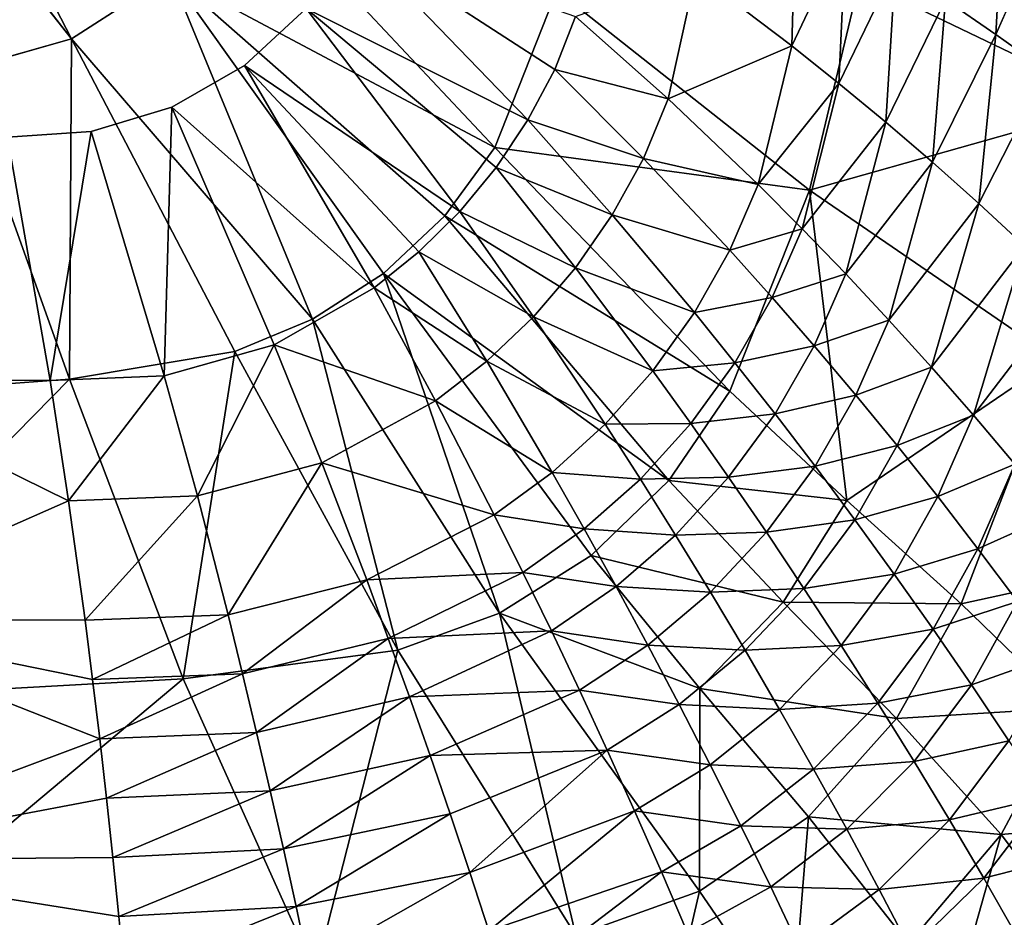
# Model space of a CAD drawing. Extents: x -0.325 to 0.325, y -0.55 to 0.
# Drawn here: x 0.038 to 0.144, y -0.364 to -0.267 of the extents above; entities that cross this region are included whole.
import ezdxf

# ---------------------------------------------------------------- set-up
doc = ezdxf.new("R2010")
doc.units = 0
doc.layers.add('L0_GEO_M40_11_500_BFW_WT_650_OH', color=7, linetype='CONTINUOUS')

msp = doc.modelspace()

# ---------------------------------------------------------------- linework, layer by layer
at = {"layer": 'L0_GEO_M40_11_500_BFW_WT_650_OH', "color": 8}
for points, invisible_edges in [([(0.062291, -0.271987, 0.006913), (0.062029, -0.238434, 0.006913), (0.06803, -0.226382, 0.006913), (0.062291, -0.271987, 0.006913)], 13), ([(0.062291, -0.271987, 0.006913), (0.06803, -0.226382, 0.006913), (0.068951, -0.265814, 0.006913), (0.062291, -0.271987, 0.006913)], 11), ([(0.043561, -0.269088, 0.02205), (0.025475, -0.233737, 0.018918), (0.019515, -0.238168, 0.018918), (0.043561, -0.269088, 0.02205)], 8), ([(0.054294, -0.262198, 0.02205), (0.025475, -0.233737, 0.018918), (0.043561, -0.269088, 0.02205), (0.054294, -0.262198, 0.02205)], 8), ([(0.043561, -0.269088, 0.02205), (0.019515, -0.238168, 0.018918), (0.031423, -0.272563, 0.02205), (0.043561, -0.269088, 0.02205)], 8), ([(0.054409, -0.276499, 0.006913), (0.053915, -0.249178, 0.006913), (0.062029, -0.238434, 0.006913), (0.054409, -0.276499, 0.006913)], 13), ([(0.054409, -0.276499, 0.006913), (0.062029, -0.238434, 0.006913), (0.062291, -0.271987, 0.006913), (0.054409, -0.276499, 0.006913)], 11), ([(0.159192, -0.247833, 0.049401), (0.128785, -0.262735, 0.037208), (0.156497, -0.276084, 0.049401), (0.159192, -0.247833, 0.049401)], 8), ([(0.045713, -0.279116, 0.006913), (0.043966, -0.258248, 0.006913), (0.053915, -0.249178, 0.006913), (0.045713, -0.279116, 0.006913)], 13), ([(0.045713, -0.279116, 0.006913), (0.053915, -0.249178, 0.006913), (0.054409, -0.276499, 0.006913), (0.045713, -0.279116, 0.006913)], 11), ([(0.144425, -0.250191, 0.026199), (0.143535, -0.268625, 0.026199), (0.13809, -0.264842, 0.023844), (0.144425, -0.250191, 0.026199)], 8), ([(0.150233, -0.25341, 0.02869), (0.143535, -0.268625, 0.026199), (0.144425, -0.250191, 0.026199), (0.150233, -0.25341, 0.02869)], 8), ([(0.089338, -0.28085, 0.028138), (0.062569, -0.252316, 0.02205), (0.054294, -0.262198, 0.02205), (0.089338, -0.28085, 0.028138)], 8), ([(0.096042, -0.263861, 0.028138), (0.062569, -0.252316, 0.02205), (0.089338, -0.28085, 0.028138), (0.096042, -0.263861, 0.028138)], 8), ([(0.121938, -0.254357, 0.017615), (0.121452, -0.269844, 0.017615), (0.111084, -0.262012, 0.014146), (0.121938, -0.254357, 0.017615)], 8), ([(0.127288, -0.257705, 0.019551), (0.121452, -0.269844, 0.017615), (0.121938, -0.254357, 0.017615), (0.127288, -0.257705, 0.019551)], 8), ([(0.150233, -0.25341, 0.02869), (0.148994, -0.272543, 0.02869), (0.143535, -0.268625, 0.026199), (0.150233, -0.25341, 0.02869)], 8), ([(0.03665, -0.279752, 0.006913), (0.032519, -0.265335, 0.006913), (0.043966, -0.258248, 0.006913), (0.03665, -0.279752, 0.006913)], 13), ([(0.03665, -0.279752, 0.006913), (0.043966, -0.258248, 0.006913), (0.045713, -0.279116, 0.006913), (0.03665, -0.279752, 0.006913)], 11), ([(0.092925, -0.277877, 0.011204), (0.068951, -0.265814, 0.006913), (0.074048, -0.258297, 0.006913), (0.092925, -0.277877, 0.011204)], 8), ([(0.09808, -0.266672, 0.011204), (0.095818, -0.272419, 0.011204), (0.074048, -0.258297, 0.006913), (0.09808, -0.266672, 0.011204)], 8), ([(0.095818, -0.272419, 0.011204), (0.092925, -0.277877, 0.011204), (0.074048, -0.258297, 0.006913), (0.095818, -0.272419, 0.011204)], 8), ([(0.127288, -0.257705, 0.019551), (0.12656, -0.273921, 0.019551), (0.121452, -0.269844, 0.017615), (0.127288, -0.257705, 0.019551)], 8), ([(0.132672, -0.2612, 0.021628), (0.12656, -0.273921, 0.019551), (0.127288, -0.257705, 0.019551), (0.132672, -0.2612, 0.021628)], 8), ([(0.132672, -0.2612, 0.021628), (0.131633, -0.278125, 0.021628), (0.12656, -0.273921, 0.019551), (0.132672, -0.2612, 0.021628)], 8), ([(0.13809, -0.264842, 0.023844), (0.131633, -0.278125, 0.021628), (0.132672, -0.2612, 0.021628), (0.13809, -0.264842, 0.023844)], 8), ([(0.069642, -0.299428, 0.028138), (0.054294, -0.262198, 0.02205), (0.043561, -0.269088, 0.02205), (0.069642, -0.299428, 0.028138)], 8), ([(0.089338, -0.28085, 0.028138), (0.054294, -0.262198, 0.02205), (0.08395, -0.288236, 0.028138), (0.089338, -0.28085, 0.028138)], 8), ([(0.08395, -0.288236, 0.028138), (0.054294, -0.262198, 0.02205), (0.077292, -0.294484, 0.028138), (0.08395, -0.288236, 0.028138)], 8), ([(0.077292, -0.294484, 0.028138), (0.054294, -0.262198, 0.02205), (0.069642, -0.299428, 0.028138), (0.077292, -0.294484, 0.028138)], 8), ([(0.128785, -0.262735, 0.037208), (0.096042, -0.263861, 0.028138), (0.123365, -0.28549, 0.037208), (0.128785, -0.262735, 0.037208)], 8), ([(0.111084, -0.262012, 0.014146), (0.108074, -0.275607, 0.014146), (0.09808, -0.266672, 0.011204), (0.111084, -0.262012, 0.014146)], 8), ([(0.121452, -0.269844, 0.017615), (0.108074, -0.275607, 0.014146), (0.111084, -0.262012, 0.014146), (0.121452, -0.269844, 0.017615)], 8), ([(0.156497, -0.276084, 0.049401), (0.128785, -0.262735, 0.037208), (0.123365, -0.28549, 0.037208), (0.156497, -0.276084, 0.049401)], 8), ([(0.123365, -0.28549, 0.037208), (0.096042, -0.263861, 0.028138), (0.089338, -0.28085, 0.028138), (0.123365, -0.28549, 0.037208)], 8), ([(0.13809, -0.264842, 0.023844), (0.136672, -0.282457, 0.023844), (0.131633, -0.278125, 0.021628), (0.13809, -0.264842, 0.023844)], 8), ([(0.143535, -0.268625, 0.026199), (0.136672, -0.282457, 0.023844), (0.13809, -0.264842, 0.023844), (0.143535, -0.268625, 0.026199)], 8), ([(0.08555, -0.28779, 0.011204), (0.062291, -0.271987, 0.006913), (0.068951, -0.265814, 0.006913), (0.08555, -0.28779, 0.011204)], 8), ([(0.092925, -0.277877, 0.011204), (0.089491, -0.283018, 0.011204), (0.068951, -0.265814, 0.006913), (0.092925, -0.277877, 0.011204)], 8), ([(0.089491, -0.283018, 0.011204), (0.08555, -0.28779, 0.011204), (0.068951, -0.265814, 0.006913), (0.089491, -0.283018, 0.011204)], 8), ([(0.108074, -0.275607, 0.014146), (0.095818, -0.272419, 0.011204), (0.09808, -0.266672, 0.011204), (0.108074, -0.275607, 0.014146)], 8), ([(0.043561, -0.269088, 0.02205), (0.031423, -0.272563, 0.02205), (0.043357, -0.305937, 0.028138), (0.043561, -0.269088, 0.02205)], 8), ([(0.061245, -0.302917, 0.028138), (0.043561, -0.269088, 0.02205), (0.043357, -0.305937, 0.028138), (0.061245, -0.302917, 0.028138)], 8), ([(0.069642, -0.299428, 0.028138), (0.043561, -0.269088, 0.02205), (0.061245, -0.302917, 0.028138), (0.069642, -0.299428, 0.028138)], 8), ([(0.143535, -0.268625, 0.026199), (0.141672, -0.286913, 0.026199), (0.136672, -0.282457, 0.023844), (0.143535, -0.268625, 0.026199)], 8), ([(0.148994, -0.272543, 0.02869), (0.141672, -0.286913, 0.026199), (0.143535, -0.268625, 0.026199), (0.148994, -0.272543, 0.02869)], 8), ([(0.121452, -0.269844, 0.017615), (0.117804, -0.28487, 0.017615), (0.108074, -0.275607, 0.014146), (0.121452, -0.269844, 0.017615)], 8), ([(0.12656, -0.273921, 0.019551), (0.117804, -0.28487, 0.017615), (0.121452, -0.269844, 0.017615), (0.12656, -0.273921, 0.019551)], 8), ([(0.043357, -0.305937, 0.028138), (0.031423, -0.272563, 0.02205), (0.006961, -0.308524, 0.028138), (0.043357, -0.305937, 0.028138)], 8), ([(0.076296, -0.296041, 0.011204), (0.054409, -0.276499, 0.006913), (0.062291, -0.271987, 0.006913), (0.076296, -0.296041, 0.011204)], 8), ([(0.081138, -0.292146, 0.011204), (0.076296, -0.296041, 0.011204), (0.062291, -0.271987, 0.006913), (0.081138, -0.292146, 0.011204)], 8), ([(0.08555, -0.28779, 0.011204), (0.081138, -0.292146, 0.011204), (0.062291, -0.271987, 0.006913), (0.08555, -0.28779, 0.011204)], 8), ([(0.105406, -0.282044, 0.014146), (0.092925, -0.277877, 0.011204), (0.095818, -0.272419, 0.011204), (0.105406, -0.282044, 0.014146)], 8), ([(0.108074, -0.275607, 0.014146), (0.105406, -0.282044, 0.014146), (0.095818, -0.272419, 0.011204), (0.108074, -0.275607, 0.014146)], 8), ([(0.148994, -0.272543, 0.02869), (0.146629, -0.291485, 0.02869), (0.141672, -0.286913, 0.026199), (0.148994, -0.272543, 0.02869)], 8), ([(0.12656, -0.273921, 0.019551), (0.122577, -0.289641, 0.019551), (0.117804, -0.28487, 0.017615), (0.12656, -0.273921, 0.019551)], 8), ([(0.131633, -0.278125, 0.021628), (0.122577, -0.289641, 0.019551), (0.12656, -0.273921, 0.019551), (0.131633, -0.278125, 0.021628)], 8), ([(0.117804, -0.28487, 0.017615), (0.105406, -0.282044, 0.014146), (0.108074, -0.275607, 0.014146), (0.117804, -0.28487, 0.017615)], 8), ([(0.054409, -0.276499, 0.006913), (0.053603, -0.305552, 0.011204), (0.045713, -0.279116, 0.006913), (0.054409, -0.276499, 0.006913)], 8), ([(0.065499, -0.302202, 0.011204), (0.053603, -0.305552, 0.011204), (0.054409, -0.276499, 0.006913), (0.065499, -0.302202, 0.011204)], 8), ([(0.076296, -0.296041, 0.011204), (0.065499, -0.302202, 0.011204), (0.054409, -0.276499, 0.006913), (0.076296, -0.296041, 0.011204)], 8), ([(0.156497, -0.276084, 0.049401), (0.123365, -0.28549, 0.037208), (0.149937, -0.303692, 0.049401), (0.156497, -0.276084, 0.049401)], 8), ([(0.102041, -0.288147, 0.014146), (0.089491, -0.283018, 0.011204), (0.092925, -0.277877, 0.011204), (0.102041, -0.288147, 0.014146)], 8), ([(0.105406, -0.282044, 0.014146), (0.102041, -0.288147, 0.014146), (0.092925, -0.277877, 0.011204), (0.105406, -0.282044, 0.014146)], 8), ([(0.131633, -0.278125, 0.021628), (0.127294, -0.294525, 0.021628), (0.122577, -0.289641, 0.019551), (0.131633, -0.278125, 0.021628)], 8), ([(0.136672, -0.282457, 0.023844), (0.127294, -0.294525, 0.021628), (0.131633, -0.278125, 0.021628), (0.136672, -0.282457, 0.023844)], 8), ([(0.041257, -0.306056, 0.011204), (0.016509, -0.305901, 0.011204), (0.03665, -0.279752, 0.006913), (0.041257, -0.306056, 0.011204)], 8), ([(0.045713, -0.279116, 0.006913), (0.041257, -0.306056, 0.011204), (0.03665, -0.279752, 0.006913), (0.045713, -0.279116, 0.006913)], 8), ([(0.053603, -0.305552, 0.011204), (0.041257, -0.306056, 0.011204), (0.045713, -0.279116, 0.006913), (0.053603, -0.305552, 0.011204)], 8), ([(0.114759, -0.307224, 0.037208), (0.089338, -0.28085, 0.028138), (0.08395, -0.288236, 0.028138), (0.114759, -0.307224, 0.037208)], 8), ([(0.123365, -0.28549, 0.037208), (0.089338, -0.28085, 0.028138), (0.114759, -0.307224, 0.037208), (0.123365, -0.28549, 0.037208)], 8), ([(0.114746, -0.291981, 0.017615), (0.102041, -0.288147, 0.014146), (0.105406, -0.282044, 0.014146), (0.114746, -0.291981, 0.017615)], 8), ([(0.117804, -0.28487, 0.017615), (0.114746, -0.291981, 0.017615), (0.105406, -0.282044, 0.014146), (0.117804, -0.28487, 0.017615)], 8), ([(0.098069, -0.293876, 0.014146), (0.08555, -0.28779, 0.011204), (0.089491, -0.283018, 0.011204), (0.098069, -0.293876, 0.014146)], 8), ([(0.102041, -0.288147, 0.014146), (0.098069, -0.293876, 0.014146), (0.089491, -0.283018, 0.011204), (0.102041, -0.288147, 0.014146)], 8), ([(0.136672, -0.282457, 0.023844), (0.131956, -0.299521, 0.023844), (0.127294, -0.294525, 0.021628), (0.136672, -0.282457, 0.023844)], 8), ([(0.141672, -0.286913, 0.026199), (0.131956, -0.299521, 0.023844), (0.136672, -0.282457, 0.023844), (0.141672, -0.286913, 0.026199)], 8), ([(0.122577, -0.289641, 0.019551), (0.114746, -0.291981, 0.017615), (0.117804, -0.28487, 0.017615), (0.122577, -0.289641, 0.019551)], 8), ([(0.127406, -0.319048, 0.042926), (0.123365, -0.28549, 0.037208), (0.114759, -0.307224, 0.037208), (0.127406, -0.319048, 0.042926)], 8), ([(0.149937, -0.303692, 0.049401), (0.123365, -0.28549, 0.037208), (0.127406, -0.319048, 0.042926), (0.149937, -0.303692, 0.049401)], 8), ([(0.141672, -0.286913, 0.026199), (0.136561, -0.304625, 0.026199), (0.131956, -0.299521, 0.023844), (0.141672, -0.286913, 0.026199)], 8), ([(0.146629, -0.291485, 0.02869), (0.136561, -0.304625, 0.026199), (0.141672, -0.286913, 0.026199), (0.146629, -0.291485, 0.02869)], 8), ([(0.108163, -0.31687, 0.037208), (0.08395, -0.288236, 0.028138), (0.077292, -0.294484, 0.028138), (0.108163, -0.31687, 0.037208)], 8), ([(0.093528, -0.299174, 0.014146), (0.081138, -0.292146, 0.011204), (0.08555, -0.28779, 0.011204), (0.093528, -0.299174, 0.014146)], 8), ([(0.114759, -0.307224, 0.037208), (0.08395, -0.288236, 0.028138), (0.108163, -0.31687, 0.037208), (0.114759, -0.307224, 0.037208)], 8), ([(0.098069, -0.293876, 0.014146), (0.093528, -0.299174, 0.014146), (0.08555, -0.28779, 0.011204), (0.098069, -0.293876, 0.014146)], 8), ([(0.110928, -0.298714, 0.017615), (0.098069, -0.293876, 0.014146), (0.102041, -0.288147, 0.014146), (0.110928, -0.298714, 0.017615)], 8), ([(0.114746, -0.291981, 0.017615), (0.110928, -0.298714, 0.017615), (0.102041, -0.288147, 0.014146), (0.114746, -0.291981, 0.017615)], 8), ([(0.122577, -0.289641, 0.019551), (0.119333, -0.297086, 0.019551), (0.114746, -0.291981, 0.017615), (0.122577, -0.289641, 0.019551)], 8), ([(0.127294, -0.294525, 0.021628), (0.119333, -0.297086, 0.019551), (0.122577, -0.289641, 0.019551), (0.127294, -0.294525, 0.021628)], 8), ([(0.146629, -0.291485, 0.02869), (0.141107, -0.309831, 0.02869), (0.136561, -0.304625, 0.026199), (0.146629, -0.291485, 0.02869)], 8), ([(0.151532, -0.296158, 0.031316), (0.141107, -0.309831, 0.02869), (0.146629, -0.291485, 0.02869), (0.151532, -0.296158, 0.031316)], 8), ([(0.088464, -0.303987, 0.014146), (0.076296, -0.296041, 0.011204), (0.081138, -0.292146, 0.011204), (0.088464, -0.303987, 0.014146)], 8), ([(0.093528, -0.299174, 0.014146), (0.088464, -0.303987, 0.014146), (0.081138, -0.292146, 0.011204), (0.093528, -0.299174, 0.014146)], 8), ([(0.119333, -0.297086, 0.019551), (0.110928, -0.298714, 0.017615), (0.114746, -0.291981, 0.017615), (0.119333, -0.297086, 0.019551)], 8), ([(0.089848, -0.331217, 0.037208), (0.077292, -0.294484, 0.028138), (0.069642, -0.299428, 0.028138), (0.089848, -0.331217, 0.037208)], 8), ([(0.108163, -0.31687, 0.037208), (0.077292, -0.294484, 0.028138), (0.099758, -0.324995, 0.037208), (0.108163, -0.31687, 0.037208)], 8), ([(0.099758, -0.324995, 0.037208), (0.077292, -0.294484, 0.028138), (0.089848, -0.331217, 0.037208), (0.099758, -0.324995, 0.037208)], 8), ([(0.10642, -0.305009, 0.017615), (0.093528, -0.299174, 0.014146), (0.098069, -0.293876, 0.014146), (0.10642, -0.305009, 0.017615)], 8), ([(0.110928, -0.298714, 0.017615), (0.10642, -0.305009, 0.017615), (0.098069, -0.293876, 0.014146), (0.110928, -0.298714, 0.017615)], 8), ([(0.127294, -0.294525, 0.021628), (0.123878, -0.302305, 0.021628), (0.119333, -0.297086, 0.019551), (0.127294, -0.294525, 0.021628)], 8), ([(0.131956, -0.299521, 0.023844), (0.123878, -0.302305, 0.021628), (0.127294, -0.294525, 0.021628), (0.131956, -0.299521, 0.023844)], 8), ([(0.082926, -0.308264, 0.014146), (0.065499, -0.302202, 0.011204), (0.076296, -0.296041, 0.011204), (0.082926, -0.308264, 0.014146)], 8), ([(0.088464, -0.303987, 0.014146), (0.082926, -0.308264, 0.014146), (0.076296, -0.296041, 0.011204), (0.088464, -0.303987, 0.014146)], 8), ([(0.151532, -0.296158, 0.031316), (0.14559, -0.315125, 0.031316), (0.141107, -0.309831, 0.02869), (0.151532, -0.296158, 0.031316)], 8), ([(0.119333, -0.297086, 0.019551), (0.115302, -0.304136, 0.019551), (0.110928, -0.298714, 0.017615), (0.119333, -0.297086, 0.019551)], 8), ([(0.123878, -0.302305, 0.021628), (0.115302, -0.304136, 0.019551), (0.119333, -0.297086, 0.019551), (0.123878, -0.302305, 0.021628)], 8), ([(0.101273, -0.310794, 0.017615), (0.088464, -0.303987, 0.014146), (0.093528, -0.299174, 0.014146), (0.101273, -0.310794, 0.017615)], 8), ([(0.10642, -0.305009, 0.017615), (0.101273, -0.310794, 0.017615), (0.093528, -0.299174, 0.014146), (0.10642, -0.305009, 0.017615)], 8), ([(0.115302, -0.304136, 0.019551), (0.10642, -0.305009, 0.017615), (0.110928, -0.298714, 0.017615), (0.115302, -0.304136, 0.019551)], 8), ([(0.078859, -0.335236, 0.037208), (0.069642, -0.299428, 0.028138), (0.061245, -0.302917, 0.028138), (0.078859, -0.335236, 0.037208)], 8), ([(0.089848, -0.331217, 0.037208), (0.069642, -0.299428, 0.028138), (0.078859, -0.335236, 0.037208), (0.089848, -0.331217, 0.037208)], 8), ([(0.131956, -0.299521, 0.023844), (0.12838, -0.307639, 0.023844), (0.123878, -0.302305, 0.021628), (0.131956, -0.299521, 0.023844)], 8), ([(0.136561, -0.304625, 0.026199), (0.12838, -0.307639, 0.023844), (0.131956, -0.299521, 0.023844), (0.136561, -0.304625, 0.026199)], 8), ([(0.065499, -0.302202, 0.011204), (0.057177, -0.318555, 0.014146), (0.053603, -0.305552, 0.011204), (0.065499, -0.302202, 0.011204)], 8), ([(0.070636, -0.314956, 0.014146), (0.057177, -0.318555, 0.014146), (0.065499, -0.302202, 0.011204), (0.070636, -0.314956, 0.014146)], 8), ([(0.082926, -0.308264, 0.014146), (0.070636, -0.314956, 0.014146), (0.065499, -0.302202, 0.011204), (0.082926, -0.308264, 0.014146)], 8), ([(0.123878, -0.302305, 0.021628), (0.119653, -0.309678, 0.021628), (0.115302, -0.304136, 0.019551), (0.123878, -0.302305, 0.021628)], 8), ([(0.12838, -0.307639, 0.023844), (0.119653, -0.309678, 0.021628), (0.123878, -0.302305, 0.021628), (0.12838, -0.307639, 0.023844)], 8), ([(0.061245, -0.302917, 0.028138), (0.043357, -0.305937, 0.028138), (0.055641, -0.338351, 0.037208), (0.061245, -0.302917, 0.028138)], 8), ([(0.078859, -0.335236, 0.037208), (0.061245, -0.302917, 0.028138), (0.055641, -0.338351, 0.037208), (0.078859, -0.335236, 0.037208)], 8), ([(0.095542, -0.316007, 0.017615), (0.082926, -0.308264, 0.014146), (0.088464, -0.303987, 0.014146), (0.095542, -0.316007, 0.017615)], 8), ([(0.101273, -0.310794, 0.017615), (0.095542, -0.316007, 0.017615), (0.088464, -0.303987, 0.014146), (0.101273, -0.310794, 0.017615)], 8), ([(0.115302, -0.304136, 0.019551), (0.110533, -0.310708, 0.019551), (0.10642, -0.305009, 0.017615), (0.115302, -0.304136, 0.019551)], 8), ([(0.119653, -0.309678, 0.021628), (0.110533, -0.310708, 0.019551), (0.115302, -0.304136, 0.019551), (0.119653, -0.309678, 0.021628)], 8), ([(0.149937, -0.303692, 0.049401), (0.127406, -0.319048, 0.042926), (0.139788, -0.330242, 0.049401), (0.149937, -0.303692, 0.049401)], 8), ([(0.173513, -0.322746, 0.064293), (0.149937, -0.303692, 0.049401), (0.139788, -0.330242, 0.049401), (0.173513, -0.322746, 0.064293)], 8), ([(0.053603, -0.305552, 0.011204), (0.04325, -0.319072, 0.014146), (0.041257, -0.306056, 0.011204), (0.053603, -0.305552, 0.011204)], 8), ([(0.057177, -0.318555, 0.014146), (0.04325, -0.319072, 0.014146), (0.053603, -0.305552, 0.011204), (0.057177, -0.318555, 0.014146)], 8), ([(0.110533, -0.310708, 0.019551), (0.101273, -0.310794, 0.017615), (0.10642, -0.305009, 0.017615), (0.110533, -0.310708, 0.019551)], 8), ([(0.136561, -0.304625, 0.026199), (0.132836, -0.313082, 0.026199), (0.12838, -0.307639, 0.023844), (0.136561, -0.304625, 0.026199)], 8), ([(0.141107, -0.309831, 0.02869), (0.132836, -0.313082, 0.026199), (0.136561, -0.304625, 0.026199), (0.141107, -0.309831, 0.02869)], 8), ([(0.043357, -0.305937, 0.028138), (0.006961, -0.308524, 0.028138), (0.008878, -0.340896, 0.037208), (0.043357, -0.305937, 0.028138)], 8), ([(0.055641, -0.338351, 0.037208), (0.043357, -0.305937, 0.028138), (0.008878, -0.340896, 0.037208), (0.055641, -0.338351, 0.037208)], 8), ([(0.04325, -0.319072, 0.014146), (0.014044, -0.331922, 0.017615), (0.016509, -0.305901, 0.011204), (0.04325, -0.319072, 0.014146)], 8), ([(0.04325, -0.319072, 0.014146), (0.016509, -0.305901, 0.011204), (0.041257, -0.306056, 0.011204), (0.04325, -0.319072, 0.014146)], 8), ([(0.127406, -0.319048, 0.042926), (0.114759, -0.307224, 0.037208), (0.108163, -0.31687, 0.037208), (0.127406, -0.319048, 0.042926)], 8), ([(0.12838, -0.307639, 0.023844), (0.123978, -0.315342, 0.023844), (0.119653, -0.309678, 0.021628), (0.12838, -0.307639, 0.023844)], 8), ([(0.132836, -0.313082, 0.026199), (0.123978, -0.315342, 0.023844), (0.12838, -0.307639, 0.023844), (0.132836, -0.313082, 0.026199)], 8), ([(0.08929, -0.32059, 0.017615), (0.070636, -0.314956, 0.014146), (0.082926, -0.308264, 0.014146), (0.08929, -0.32059, 0.017615)], 8), ([(0.095542, -0.316007, 0.017615), (0.08929, -0.32059, 0.017615), (0.082926, -0.308264, 0.014146), (0.095542, -0.316007, 0.017615)], 8), ([(0.119653, -0.309678, 0.021628), (0.11463, -0.316533, 0.021628), (0.110533, -0.310708, 0.019551), (0.119653, -0.309678, 0.021628)], 8), ([(0.123978, -0.315342, 0.023844), (0.11463, -0.316533, 0.021628), (0.119653, -0.309678, 0.021628), (0.123978, -0.315342, 0.023844)], 8), ([(0.105081, -0.316727, 0.019551), (0.095542, -0.316007, 0.017615), (0.101273, -0.310794, 0.017615), (0.105081, -0.316727, 0.019551)], 8), ([(0.110533, -0.310708, 0.019551), (0.105081, -0.316727, 0.019551), (0.101273, -0.310794, 0.017615), (0.110533, -0.310708, 0.019551)], 8), ([(0.11463, -0.316533, 0.021628), (0.105081, -0.316727, 0.019551), (0.110533, -0.310708, 0.019551), (0.11463, -0.316533, 0.021628)], 8), ([(0.141107, -0.309831, 0.02869), (0.137244, -0.318627, 0.02869), (0.132836, -0.313082, 0.026199), (0.141107, -0.309831, 0.02869)], 8), ([(0.14559, -0.315125, 0.031316), (0.137244, -0.318627, 0.02869), (0.141107, -0.309831, 0.02869), (0.14559, -0.315125, 0.031316)], 8), ([(0.132836, -0.313082, 0.026199), (0.128273, -0.321121, 0.026199), (0.123978, -0.315342, 0.023844), (0.132836, -0.313082, 0.026199)], 8), ([(0.137244, -0.318627, 0.02869), (0.128273, -0.321121, 0.026199), (0.132836, -0.313082, 0.026199), (0.137244, -0.318627, 0.02869)], 8), ([(0.070636, -0.314956, 0.014146), (0.060496, -0.331412, 0.017615), (0.057177, -0.318555, 0.014146), (0.070636, -0.314956, 0.014146)], 8), ([(0.075493, -0.327635, 0.017615), (0.060496, -0.331412, 0.017615), (0.070636, -0.314956, 0.014146), (0.075493, -0.327635, 0.017615)], 8), ([(0.08929, -0.32059, 0.017615), (0.075493, -0.327635, 0.017615), (0.070636, -0.314956, 0.014146), (0.08929, -0.32059, 0.017615)], 8), ([(0.14559, -0.315125, 0.031316), (0.141593, -0.324258, 0.031316), (0.137244, -0.318627, 0.02869), (0.14559, -0.315125, 0.031316)], 8), ([(0.150004, -0.320492, 0.03407), (0.141593, -0.324258, 0.031316), (0.14559, -0.315125, 0.031316), (0.150004, -0.320492, 0.03407)], 8), ([(0.09901, -0.32212, 0.019551), (0.08929, -0.32059, 0.017615), (0.095542, -0.316007, 0.017615), (0.09901, -0.32212, 0.019551)], 8), ([(0.105081, -0.316727, 0.019551), (0.09901, -0.32212, 0.019551), (0.095542, -0.316007, 0.017615), (0.105081, -0.316727, 0.019551)], 8), ([(0.123978, -0.315342, 0.023844), (0.11871, -0.322482, 0.023844), (0.11463, -0.316533, 0.021628), (0.123978, -0.315342, 0.023844)], 8), ([(0.128273, -0.321121, 0.026199), (0.11871, -0.322482, 0.023844), (0.123978, -0.315342, 0.023844), (0.128273, -0.321121, 0.026199)], 8), ([(0.108874, -0.322782, 0.021628), (0.09901, -0.32212, 0.019551), (0.105081, -0.316727, 0.019551), (0.108874, -0.322782, 0.021628)], 8), ([(0.120529, -0.330038, 0.042926), (0.108163, -0.31687, 0.037208), (0.099758, -0.324995, 0.037208), (0.120529, -0.330038, 0.042926)], 8), ([(0.11463, -0.316533, 0.021628), (0.108874, -0.322782, 0.021628), (0.105081, -0.316727, 0.019551), (0.11463, -0.316533, 0.021628)], 8), ([(0.127406, -0.319048, 0.042926), (0.108163, -0.31687, 0.037208), (0.120529, -0.330038, 0.042926), (0.127406, -0.319048, 0.042926)], 8), ([(0.11871, -0.322482, 0.023844), (0.108874, -0.322782, 0.021628), (0.11463, -0.316533, 0.021628), (0.11871, -0.322482, 0.023844)], 8), ([(0.04503, -0.331989, 0.017615), (0.014044, -0.331922, 0.017615), (0.04325, -0.319072, 0.014146), (0.04503, -0.331989, 0.017615)], 8), ([(0.057177, -0.318555, 0.014146), (0.04503, -0.331989, 0.017615), (0.04325, -0.319072, 0.014146), (0.057177, -0.318555, 0.014146)], 8), ([(0.060496, -0.331412, 0.017615), (0.04503, -0.331989, 0.017615), (0.057177, -0.318555, 0.014146), (0.060496, -0.331412, 0.017615)], 8), ([(0.139788, -0.330242, 0.049401), (0.127406, -0.319048, 0.042926), (0.120529, -0.330038, 0.042926), (0.139788, -0.330242, 0.049401)], 8), ([(0.137244, -0.318627, 0.02869), (0.132533, -0.327005, 0.02869), (0.128273, -0.321121, 0.026199), (0.137244, -0.318627, 0.02869)], 8), ([(0.141593, -0.324258, 0.031316), (0.132533, -0.327005, 0.02869), (0.137244, -0.318627, 0.02869), (0.141593, -0.324258, 0.031316)], 8), ([(0.092392, -0.326825, 0.019551), (0.075493, -0.327635, 0.017615), (0.08929, -0.32059, 0.017615), (0.092392, -0.326825, 0.019551)], 8), ([(0.09901, -0.32212, 0.019551), (0.092392, -0.326825, 0.019551), (0.08929, -0.32059, 0.017615), (0.09901, -0.32212, 0.019551)], 8), ([(0.128273, -0.321121, 0.026199), (0.122769, -0.328548, 0.026199), (0.11871, -0.322482, 0.023844), (0.128273, -0.321121, 0.026199)], 8), ([(0.132533, -0.327005, 0.02869), (0.122769, -0.328548, 0.026199), (0.128273, -0.321121, 0.026199), (0.132533, -0.327005, 0.02869)], 8), ([(0.150004, -0.320492, 0.03407), (0.145874, -0.329954, 0.03407), (0.141593, -0.324258, 0.031316), (0.150004, -0.320492, 0.03407)], 8), ([(0.102457, -0.328345, 0.021628), (0.092392, -0.326825, 0.019551), (0.09901, -0.32212, 0.019551), (0.102457, -0.328345, 0.021628)], 8), ([(0.108874, -0.322782, 0.021628), (0.102457, -0.328345, 0.021628), (0.09901, -0.32212, 0.019551), (0.108874, -0.322782, 0.021628)], 8), ([(0.11871, -0.322482, 0.023844), (0.11265, -0.328959, 0.023844), (0.108874, -0.322782, 0.021628), (0.11871, -0.322482, 0.023844)], 8), ([(0.122769, -0.328548, 0.026199), (0.11265, -0.328959, 0.023844), (0.11871, -0.322482, 0.023844), (0.122769, -0.328548, 0.026199)], 8), ([(0.11265, -0.328959, 0.023844), (0.102457, -0.328345, 0.021628), (0.108874, -0.322782, 0.021628), (0.11265, -0.328959, 0.023844)], 8), ([(0.173513, -0.322746, 0.064293), (0.139788, -0.330242, 0.049401), (0.151354, -0.341496, 0.056551), (0.173513, -0.322746, 0.064293)], 8), ([(0.141593, -0.324258, 0.031316), (0.136742, -0.332973, 0.031316), (0.132533, -0.327005, 0.02869), (0.141593, -0.324258, 0.031316)], 8), ([(0.145874, -0.329954, 0.03407), (0.136742, -0.332973, 0.031316), (0.141593, -0.324258, 0.031316), (0.145874, -0.329954, 0.03407)], 8), ([(0.111516, -0.339371, 0.042926), (0.099758, -0.324995, 0.037208), (0.089848, -0.331217, 0.037208), (0.111516, -0.339371, 0.042926)], 8), ([(0.120529, -0.330038, 0.042926), (0.099758, -0.324995, 0.037208), (0.111516, -0.339371, 0.042926), (0.120529, -0.330038, 0.042926)], 8), ([(0.092392, -0.326825, 0.019551), (0.077827, -0.333959, 0.019551), (0.075493, -0.327635, 0.017615), (0.092392, -0.326825, 0.019551)], 8), ([(0.095462, -0.33315, 0.021628), (0.077827, -0.333959, 0.019551), (0.092392, -0.326825, 0.019551), (0.095462, -0.33315, 0.021628)], 8), ([(0.102457, -0.328345, 0.021628), (0.095462, -0.33315, 0.021628), (0.092392, -0.326825, 0.019551), (0.102457, -0.328345, 0.021628)], 8), ([(0.075493, -0.327635, 0.017615), (0.062069, -0.337789, 0.019551), (0.060496, -0.331412, 0.017615), (0.075493, -0.327635, 0.017615)], 8), ([(0.077827, -0.333959, 0.019551), (0.062069, -0.337789, 0.019551), (0.075493, -0.327635, 0.017615), (0.077827, -0.333959, 0.019551)], 8), ([(0.132533, -0.327005, 0.02869), (0.126797, -0.33472, 0.02869), (0.122769, -0.328548, 0.026199), (0.132533, -0.327005, 0.02869)], 8), ([(0.136742, -0.332973, 0.031316), (0.126797, -0.33472, 0.02869), (0.132533, -0.327005, 0.02869), (0.136742, -0.332973, 0.031316)], 8), ([(0.105883, -0.334683, 0.023844), (0.095462, -0.33315, 0.021628), (0.102457, -0.328345, 0.021628), (0.105883, -0.334683, 0.023844)], 8), ([(0.11265, -0.328959, 0.023844), (0.105883, -0.334683, 0.023844), (0.102457, -0.328345, 0.021628), (0.11265, -0.328959, 0.023844)], 8), ([(0.116405, -0.335249, 0.026199), (0.105883, -0.334683, 0.023844), (0.11265, -0.328959, 0.023844), (0.116405, -0.335249, 0.026199)], 8), ([(0.122769, -0.328548, 0.026199), (0.116405, -0.335249, 0.026199), (0.11265, -0.328959, 0.023844), (0.122769, -0.328548, 0.026199)], 8), ([(0.126797, -0.33472, 0.02869), (0.116405, -0.335249, 0.026199), (0.122769, -0.328548, 0.026199), (0.126797, -0.33472, 0.02869)], 8), ([(0.132764, -0.342642, 0.049401), (0.120529, -0.330038, 0.042926), (0.111516, -0.339371, 0.042926), (0.132764, -0.342642, 0.049401)], 8), ([(0.139788, -0.330242, 0.049401), (0.120529, -0.330038, 0.042926), (0.132764, -0.342642, 0.049401), (0.139788, -0.330242, 0.049401)], 8), ([(0.145874, -0.329954, 0.03407), (0.140882, -0.339, 0.03407), (0.136742, -0.332973, 0.031316), (0.145874, -0.329954, 0.03407)], 8), ([(0.150076, -0.335697, 0.03695), (0.140882, -0.339, 0.03407), (0.145874, -0.329954, 0.03407), (0.150076, -0.335697, 0.03695)], 8), ([(0.151354, -0.341496, 0.056551), (0.139788, -0.330242, 0.049401), (0.132764, -0.342642, 0.049401), (0.151354, -0.341496, 0.056551)], 8), ([(0.046624, -0.344843, 0.021628), (0.011116, -0.358046, 0.026199), (0.014044, -0.331922, 0.017615), (0.046624, -0.344843, 0.021628)], 8), ([(0.046624, -0.344843, 0.021628), (0.014044, -0.331922, 0.017615), (0.045847, -0.33842, 0.019551), (0.046624, -0.344843, 0.021628)], 8), ([(0.045847, -0.33842, 0.019551), (0.014044, -0.331922, 0.017615), (0.04503, -0.331989, 0.017615), (0.045847, -0.33842, 0.019551)], 8), ([(0.060496, -0.331412, 0.017615), (0.045847, -0.33842, 0.019551), (0.04503, -0.331989, 0.017615), (0.060496, -0.331412, 0.017615)], 8), ([(0.062069, -0.337789, 0.019551), (0.045847, -0.33842, 0.019551), (0.060496, -0.331412, 0.017615), (0.062069, -0.337789, 0.019551)], 8), ([(0.098106, -0.366112, 0.049401), (0.089848, -0.331217, 0.037208), (0.078859, -0.335236, 0.037208), (0.098106, -0.366112, 0.049401)], 8), ([(0.11148, -0.361318, 0.049401), (0.089848, -0.331217, 0.037208), (0.098106, -0.366112, 0.049401), (0.11148, -0.361318, 0.049401)], 8), ([(0.111516, -0.339371, 0.042926), (0.089848, -0.331217, 0.037208), (0.11148, -0.361318, 0.049401), (0.111516, -0.339371, 0.042926)], 8), ([(0.095462, -0.33315, 0.021628), (0.080111, -0.340287, 0.021628), (0.077827, -0.333959, 0.019551), (0.095462, -0.33315, 0.021628)], 8), ([(0.098502, -0.339563, 0.023844), (0.080111, -0.340287, 0.021628), (0.095462, -0.33315, 0.021628), (0.098502, -0.339563, 0.023844)], 8), ([(0.105883, -0.334683, 0.023844), (0.098502, -0.339563, 0.023844), (0.095462, -0.33315, 0.021628), (0.105883, -0.334683, 0.023844)], 8), ([(0.136742, -0.332973, 0.031316), (0.130777, -0.340971, 0.031316), (0.126797, -0.33472, 0.02869), (0.136742, -0.332973, 0.031316)], 8), ([(0.140882, -0.339, 0.03407), (0.130777, -0.340971, 0.031316), (0.136742, -0.332973, 0.031316), (0.140882, -0.339, 0.03407)], 8), ([(0.077827, -0.333959, 0.019551), (0.063592, -0.344134, 0.021628), (0.062069, -0.337789, 0.019551), (0.077827, -0.333959, 0.019551)], 8), ([(0.080111, -0.340287, 0.021628), (0.063592, -0.344134, 0.021628), (0.077827, -0.333959, 0.019551), (0.080111, -0.340287, 0.021628)], 8), ([(0.078859, -0.335236, 0.037208), (0.055641, -0.338351, 0.037208), (0.069951, -0.370126, 0.049401), (0.078859, -0.335236, 0.037208)], 8), ([(0.098106, -0.366112, 0.049401), (0.078859, -0.335236, 0.037208), (0.069951, -0.370126, 0.049401), (0.098106, -0.366112, 0.049401)], 8), ([(0.109282, -0.341123, 0.026199), (0.098502, -0.339563, 0.023844), (0.105883, -0.334683, 0.023844), (0.109282, -0.341123, 0.026199)], 8), ([(0.116405, -0.335249, 0.026199), (0.109282, -0.341123, 0.026199), (0.105883, -0.334683, 0.023844), (0.116405, -0.335249, 0.026199)], 8), ([(0.12013, -0.341641, 0.02869), (0.109282, -0.341123, 0.026199), (0.116405, -0.335249, 0.026199), (0.12013, -0.341641, 0.02869)], 8), ([(0.126797, -0.33472, 0.02869), (0.12013, -0.341641, 0.02869), (0.116405, -0.335249, 0.026199), (0.126797, -0.33472, 0.02869)], 8), ([(0.130777, -0.340971, 0.031316), (0.12013, -0.341641, 0.02869), (0.126797, -0.33472, 0.02869), (0.130777, -0.340971, 0.031316)], 8), ([(0.150076, -0.335697, 0.03695), (0.144938, -0.345062, 0.03695), (0.140882, -0.339, 0.03407), (0.150076, -0.335697, 0.03695)], 8), ([(0.055641, -0.338351, 0.037208), (0.008878, -0.340896, 0.037208), (0.013259, -0.373816, 0.049401), (0.055641, -0.338351, 0.037208)], 8), ([(0.069951, -0.370126, 0.049401), (0.055641, -0.338351, 0.037208), (0.013259, -0.373816, 0.049401), (0.069951, -0.370126, 0.049401)], 8), ([(0.062069, -0.337789, 0.019551), (0.046624, -0.344843, 0.021628), (0.045847, -0.33842, 0.019551), (0.062069, -0.337789, 0.019551)], 8), ([(0.063592, -0.344134, 0.021628), (0.046624, -0.344843, 0.021628), (0.062069, -0.337789, 0.019551), (0.063592, -0.344134, 0.021628)], 8), ([(0.098502, -0.339563, 0.023844), (0.082344, -0.34662, 0.023844), (0.080111, -0.340287, 0.021628), (0.098502, -0.339563, 0.023844)], 8), ([(0.101505, -0.346056, 0.026199), (0.082344, -0.34662, 0.023844), (0.098502, -0.339563, 0.023844), (0.101505, -0.346056, 0.026199)], 8), ([(0.109282, -0.341123, 0.026199), (0.101505, -0.346056, 0.026199), (0.098502, -0.339563, 0.023844), (0.109282, -0.341123, 0.026199)], 8), ([(0.123261, -0.353268, 0.049401), (0.111516, -0.339371, 0.042926), (0.11148, -0.361318, 0.049401), (0.123261, -0.353268, 0.049401)], 8), ([(0.132764, -0.342642, 0.049401), (0.111516, -0.339371, 0.042926), (0.123261, -0.353268, 0.049401), (0.132764, -0.342642, 0.049401)], 8), ([(0.140882, -0.339, 0.03407), (0.134687, -0.347273, 0.03407), (0.130777, -0.340971, 0.031316), (0.140882, -0.339, 0.03407)], 8), ([(0.144938, -0.345062, 0.03695), (0.134687, -0.347273, 0.03407), (0.140882, -0.339, 0.03407), (0.144938, -0.345062, 0.03695)], 8), ([(0.080111, -0.340287, 0.021628), (0.065066, -0.350448, 0.023844), (0.063592, -0.344134, 0.021628), (0.080111, -0.340287, 0.021628)], 8), ([(0.082344, -0.34662, 0.023844), (0.065066, -0.350448, 0.023844), (0.080111, -0.340287, 0.021628), (0.082344, -0.34662, 0.023844)], 8), ([(0.112645, -0.347653, 0.02869), (0.101505, -0.346056, 0.026199), (0.109282, -0.341123, 0.026199), (0.112645, -0.347653, 0.02869)], 8), ([(0.12013, -0.341641, 0.02869), (0.112645, -0.347653, 0.02869), (0.109282, -0.341123, 0.026199), (0.12013, -0.341641, 0.02869)], 8), ([(0.123805, -0.348104, 0.031316), (0.112645, -0.347653, 0.02869), (0.12013, -0.341641, 0.02869), (0.123805, -0.348104, 0.031316)], 8), ([(0.130777, -0.340971, 0.031316), (0.123805, -0.348104, 0.031316), (0.12013, -0.341641, 0.02869), (0.130777, -0.340971, 0.031316)], 8), ([(0.134687, -0.347273, 0.03407), (0.123805, -0.348104, 0.031316), (0.130777, -0.340971, 0.031316), (0.134687, -0.347273, 0.03407)], 8), ([(0.151354, -0.341496, 0.056551), (0.132764, -0.342642, 0.049401), (0.144114, -0.355177, 0.056551), (0.151354, -0.341496, 0.056551)], 8), ([(0.161548, -0.353502, 0.064293), (0.151354, -0.341496, 0.056551), (0.144114, -0.355177, 0.056551), (0.161548, -0.353502, 0.064293)], 8), ([(0.144114, -0.355177, 0.056551), (0.132764, -0.342642, 0.049401), (0.123261, -0.353268, 0.049401), (0.144114, -0.355177, 0.056551)], 8), ([(0.04736, -0.351257, 0.023844), (0.011116, -0.358046, 0.026199), (0.046624, -0.344843, 0.021628), (0.04736, -0.351257, 0.023844)], 8), ([(0.063592, -0.344134, 0.021628), (0.04736, -0.351257, 0.023844), (0.046624, -0.344843, 0.021628), (0.063592, -0.344134, 0.021628)], 8), ([(0.065066, -0.350448, 0.023844), (0.04736, -0.351257, 0.023844), (0.063592, -0.344134, 0.021628), (0.065066, -0.350448, 0.023844)], 8), ([(0.144938, -0.345062, 0.03695), (0.138507, -0.353595, 0.03695), (0.134687, -0.347273, 0.03407), (0.144938, -0.345062, 0.03695)], 8), ([(0.148891, -0.351133, 0.03995), (0.138507, -0.353595, 0.03695), (0.144938, -0.345062, 0.03695), (0.148891, -0.351133, 0.03995)], 8), ([(0.082344, -0.34662, 0.023844), (0.066489, -0.35673, 0.026199), (0.065066, -0.350448, 0.023844), (0.082344, -0.34662, 0.023844)], 8), ([(0.084525, -0.352953, 0.026199), (0.066489, -0.35673, 0.026199), (0.082344, -0.34662, 0.023844), (0.084525, -0.352953, 0.026199)], 8), ([(0.101505, -0.346056, 0.026199), (0.084525, -0.352953, 0.026199), (0.082344, -0.34662, 0.023844), (0.101505, -0.346056, 0.026199)], 8), ([(0.101505, -0.346056, 0.026199), (0.086648, -0.359283, 0.02869), (0.084525, -0.352953, 0.026199), (0.101505, -0.346056, 0.026199)], 8), ([(0.104465, -0.352617, 0.02869), (0.086648, -0.359283, 0.02869), (0.101505, -0.346056, 0.026199), (0.104465, -0.352617, 0.02869)], 8), ([(0.112645, -0.347653, 0.02869), (0.104465, -0.352617, 0.02869), (0.101505, -0.346056, 0.026199), (0.112645, -0.347653, 0.02869)], 8), ([(0.115955, -0.35424, 0.031316), (0.104465, -0.352617, 0.02869), (0.112645, -0.347653, 0.02869), (0.115955, -0.35424, 0.031316)], 8), ([(0.123805, -0.348104, 0.031316), (0.115955, -0.35424, 0.031316), (0.112645, -0.347653, 0.02869), (0.123805, -0.348104, 0.031316)], 8), ([(0.127407, -0.354604, 0.03407), (0.115955, -0.35424, 0.031316), (0.123805, -0.348104, 0.031316), (0.127407, -0.354604, 0.03407)], 8), ([(0.134687, -0.347273, 0.03407), (0.127407, -0.354604, 0.03407), (0.123805, -0.348104, 0.031316), (0.134687, -0.347273, 0.03407)], 8), ([(0.138507, -0.353595, 0.03695), (0.127407, -0.354604, 0.03407), (0.134687, -0.347273, 0.03407), (0.138507, -0.353595, 0.03695)], 8), ([(0.048055, -0.357661, 0.026199), (0.011116, -0.358046, 0.026199), (0.04736, -0.351257, 0.023844), (0.048055, -0.357661, 0.026199)], 8), ([(0.065066, -0.350448, 0.023844), (0.048055, -0.357661, 0.026199), (0.04736, -0.351257, 0.023844), (0.065066, -0.350448, 0.023844)], 8), ([(0.066489, -0.35673, 0.026199), (0.048055, -0.357661, 0.026199), (0.065066, -0.350448, 0.023844), (0.066489, -0.35673, 0.026199)], 8), ([(0.148891, -0.351133, 0.03995), (0.142214, -0.359908, 0.03995), (0.138507, -0.353595, 0.03695), (0.148891, -0.351133, 0.03995)], 8), ([(0.152723, -0.35719, 0.043066), (0.142214, -0.359908, 0.03995), (0.148891, -0.351133, 0.03995), (0.152723, -0.35719, 0.043066)], 8), ([(0.084525, -0.352953, 0.026199), (0.067858, -0.362978, 0.02869), (0.066489, -0.35673, 0.026199), (0.084525, -0.352953, 0.026199)], 8), ([(0.086648, -0.359283, 0.02869), (0.067858, -0.362978, 0.02869), (0.084525, -0.352953, 0.026199), (0.086648, -0.359283, 0.02869)], 8), ([(0.104465, -0.352617, 0.02869), (0.088705, -0.365599, 0.031316), (0.086648, -0.359283, 0.02869), (0.104465, -0.352617, 0.02869)], 8), ([(0.107366, -0.359215, 0.031316), (0.088705, -0.365599, 0.031316), (0.104465, -0.352617, 0.02869), (0.107366, -0.359215, 0.031316)], 8), ([(0.115955, -0.35424, 0.031316), (0.107366, -0.359215, 0.031316), (0.104465, -0.352617, 0.02869), (0.115955, -0.35424, 0.031316)], 8), ([(0.123261, -0.353268, 0.049401), (0.11148, -0.361318, 0.049401), (0.12141, -0.375819, 0.056551), (0.123261, -0.353268, 0.049401)], 8), ([(0.134083, -0.366954, 0.056551), (0.123261, -0.353268, 0.049401), (0.12141, -0.375819, 0.056551), (0.134083, -0.366954, 0.056551)], 8), ([(0.144114, -0.355177, 0.056551), (0.123261, -0.353268, 0.049401), (0.134083, -0.366954, 0.056551), (0.144114, -0.355177, 0.056551)], 8), ([(0.119189, -0.360849, 0.03407), (0.107366, -0.359215, 0.031316), (0.115955, -0.35424, 0.031316), (0.119189, -0.360849, 0.03407)], 8), ([(0.127407, -0.354604, 0.03407), (0.119189, -0.360849, 0.03407), (0.115955, -0.35424, 0.031316), (0.127407, -0.354604, 0.03407)], 8), ([(0.138507, -0.353595, 0.03695), (0.130915, -0.36111, 0.03695), (0.127407, -0.354604, 0.03407), (0.138507, -0.353595, 0.03695)], 8), ([(0.142214, -0.359908, 0.03995), (0.130915, -0.36111, 0.03695), (0.138507, -0.353595, 0.03695), (0.142214, -0.359908, 0.03995)], 8), ([(0.161548, -0.353502, 0.064293), (0.144114, -0.355177, 0.056551), (0.153822, -0.368145, 0.064293), (0.161548, -0.353502, 0.064293)], 8), ([(0.130915, -0.36111, 0.03695), (0.119189, -0.360849, 0.03407), (0.127407, -0.354604, 0.03407), (0.130915, -0.36111, 0.03695)], 8), ([(0.144114, -0.355177, 0.056551), (0.134083, -0.366954, 0.056551), (0.138851, -0.373807, 0.060352), (0.144114, -0.355177, 0.056551)], 8), ([(0.153822, -0.368145, 0.064293), (0.144114, -0.355177, 0.056551), (0.138851, -0.373807, 0.060352), (0.153822, -0.368145, 0.064293)], 8), ([(0.048705, -0.364052, 0.02869), (0.011116, -0.358046, 0.026199), (0.048055, -0.357661, 0.026199), (0.048705, -0.364052, 0.02869)], 8), ([(0.066489, -0.35673, 0.026199), (0.048705, -0.364052, 0.02869), (0.048055, -0.357661, 0.026199), (0.066489, -0.35673, 0.026199)], 8), ([(0.067858, -0.362978, 0.02869), (0.048705, -0.364052, 0.02869), (0.066489, -0.35673, 0.026199), (0.067858, -0.362978, 0.02869)], 8), ([(0.152723, -0.35719, 0.043066), (0.145788, -0.366181, 0.043066), (0.142214, -0.359908, 0.03995), (0.152723, -0.35719, 0.043066)], 8), ([(0.049305, -0.370421, 0.031316), (0.00772, -0.384247, 0.03695), (0.011116, -0.358046, 0.026199), (0.049305, -0.370421, 0.031316)], 8), ([(0.049305, -0.370421, 0.031316), (0.011116, -0.358046, 0.026199), (0.048705, -0.364052, 0.02869), (0.049305, -0.370421, 0.031316)], 8), ([(0.086648, -0.359283, 0.02869), (0.069166, -0.369191, 0.031316), (0.067858, -0.362978, 0.02869), (0.086648, -0.359283, 0.02869)], 8), ([(0.088705, -0.365599, 0.031316), (0.069166, -0.369191, 0.031316), (0.086648, -0.359283, 0.02869), (0.088705, -0.365599, 0.031316)], 8), ([(0.107366, -0.359215, 0.031316), (0.090686, -0.371888, 0.03407), (0.088705, -0.365599, 0.031316), (0.107366, -0.359215, 0.031316)], 8), ([(0.110189, -0.365818, 0.03407), (0.090686, -0.371888, 0.03407), (0.107366, -0.359215, 0.031316), (0.110189, -0.365818, 0.03407)], 8), ([(0.119189, -0.360849, 0.03407), (0.110189, -0.365818, 0.03407), (0.107366, -0.359215, 0.031316), (0.119189, -0.360849, 0.03407)], 8), ([(0.122326, -0.367446, 0.03695), (0.110189, -0.365818, 0.03407), (0.119189, -0.360849, 0.03407), (0.122326, -0.367446, 0.03695)], 8), ([(0.130915, -0.36111, 0.03695), (0.122326, -0.367446, 0.03695), (0.119189, -0.360849, 0.03407), (0.130915, -0.36111, 0.03695)], 8), ([(0.142214, -0.359908, 0.03995), (0.134304, -0.367585, 0.03995), (0.130915, -0.36111, 0.03695), (0.142214, -0.359908, 0.03995)], 8), ([(0.145788, -0.366181, 0.043066), (0.134304, -0.367585, 0.03995), (0.142214, -0.359908, 0.03995), (0.145788, -0.366181, 0.043066)], 8), ([(0.11148, -0.361318, 0.049401), (0.098106, -0.366112, 0.049401), (0.106912, -0.380953, 0.056551), (0.11148, -0.361318, 0.049401)], 8), ([(0.12141, -0.375819, 0.056551), (0.11148, -0.361318, 0.049401), (0.106912, -0.380953, 0.056551), (0.12141, -0.375819, 0.056551)], 8), ([(0.134304, -0.367585, 0.03995), (0.122326, -0.367446, 0.03695), (0.130915, -0.36111, 0.03695), (0.134304, -0.367585, 0.03995)], 8), ([(0.067858, -0.362978, 0.02869), (0.049305, -0.370421, 0.031316), (0.048705, -0.364052, 0.02869), (0.067858, -0.362978, 0.02869)], 8), ([(0.069166, -0.369191, 0.031316), (0.049305, -0.370421, 0.031316), (0.067858, -0.362978, 0.02869), (0.069166, -0.369191, 0.031316)], 8)]:
    msp.add_3dface(points, dxfattribs=dict(at, invisible_edges=invisible_edges))

doc.saveas('drawing.dxf')
